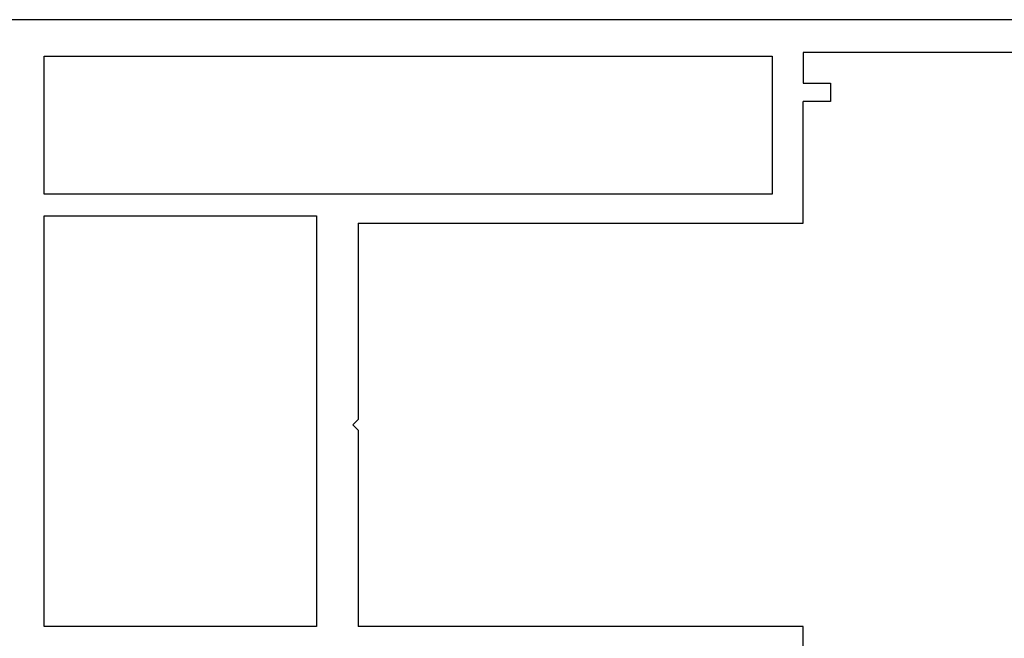
# Model space of a CAD drawing. Units: millimetres. Extents: x 0 to 9395, y -3021 to -50.
# Drawn here: x 3923 to 3978, y -2824 to -2790 of the extents above; entities that cross this region are included whole.
import ezdxf

# ---------------------------------------------------------------- set-up
doc = ezdxf.new("R2010")
doc.units = ezdxf.units.MM
doc.layers.add('CrossSectionsProfils', color=7, linetype='Continuous')

# ---------------------------------------------------------------- blocks, each defined once
blk = doc.blocks.new('48_37103_x', base_point=(2628.411, 1273.261))
at = {"layer": 'CrossSectionsProfils'}
for p, q in [((2627.911, 1354.261), (2550.411, 1354.261)), ((2597.911, 1352.461), (2597.911, 1350.761)), ((2618.411, 1352.461), (2597.911, 1352.461)), ((2556.111, 1352.261), (2596.211, 1352.261)), ((2556.111, 1344.661), (2556.111, 1352.261)), ((2596.211, 1352.261), (2596.211, 1344.661)), ((2597.911, 1350.761), (2599.411, 1350.761)), ((2599.411, 1350.761), (2599.411, 1349.761)), ((2597.911, 1343.061), (2597.911, 1349.761)), ((2599.411, 1349.761), (2597.911, 1349.761)), ((2596.211, 1344.661), (2556.111, 1344.661)), ((2556.111, 1320.861), (2556.111, 1343.461)), ((2556.111, 1343.461), (2571.111, 1343.461)), ((2571.111, 1343.461), (2571.111, 1320.861)), ((2573.411, 1343.061), (2573.411, 1332.261)), ((2573.411, 1343.061), (2597.911, 1343.061)), ((2573.111, 1331.961), (2573.411, 1332.261)), ((2573.411, 1331.661), (2573.111, 1331.961)), ((2573.411, 1331.661), (2573.411, 1320.861)), ((2571.111, 1320.861), (2556.111, 1320.861)), ((2597.911, 1320.861), (2573.411, 1320.861)), ((2597.911, 1318.961), (2597.911, 1320.861))]:
    blk.add_line(p, q, dxfattribs=at)
blk = doc.blocks.new('CS_3HORL1')
at = {"layer": 'CrossSectionsProfils'}
blk.add_blockref('48_37103_x', (3997, 99), dxfattribs=at)

msp = doc.modelspace()

# ---------------------------------------------------------------- block references
msp.add_blockref('CS_3HORL1', (0, -2970))
at = {"layer": 'CrossSectionsProfils'}
msp.add_blockref('48_37103_x', (3997, -2871), dxfattribs=at)

doc.saveas('drawing.dxf')
